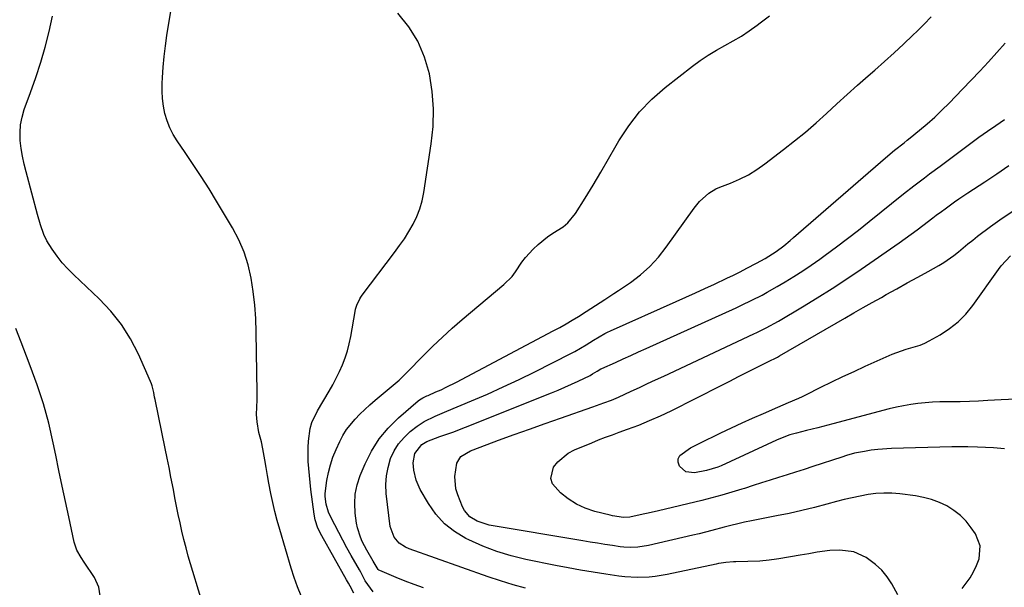
# Model space of a CAD drawing. Units: inches. Extents: x 1911384 to 1916759, y 474751 to 480088.
# Drawn here: x 1913253 to 1913605, y 475183 to 475386 of the extents above; entities that cross this region are included whole.
import ezdxf

# ---------------------------------------------------------------- set-up
doc = ezdxf.new("R2010")
doc.units = ezdxf.units.IN
doc.header["$MEASUREMENT"] = 0
doc.layers.add('7', color=7, linetype='Continuous')
doc.layers.add('8', color=7, linetype='Continuous')

msp = doc.modelspace()

# ---------------------------------------------------------------- linework, layer by layer
at = {"layer": '7', "color": 18}
for points in [[(1913353.84, 475180.19, 1898), (1913352.51, 475183.44, 1898), (1913351.34, 475186.75, 1898), (1913350.27, 475190.11, 1898), (1913346.22, 475203.98, 1898), (1913345.33, 475207.17, 1898), (1913344.49, 475210.37, 1898), (1913343.74, 475213.6, 1898), (1913343.04, 475216.83, 1898), (1913342.3, 475220.53, 1898), (1913341.78, 475223.33, 1898), (1913341.28, 475226.13, 1898), (1913340.81, 475228.94, 1898), (1913340.18, 475232.89, 1898), (1913339.63, 475235.37, 1898), (1913338.75, 475238.64, 1898), (1913338.14, 475242.48, 1898), (1913337.9, 475245.1, 1898), (1913337.97, 475247.74, 1898), (1913338.14, 475250.39, 1898), (1913338.16, 475251.71, 1898), (1913338.16, 475253.03, 1898), (1913337.78, 475274.57, 1898), (1913337.59, 475279.44, 1898), (1913337.25, 475284.29, 1898), (1913336.7, 475289.12, 1898), (1913336, 475293.94, 1898), (1913334.93, 475298.65, 1898), (1913333.52, 475303.24, 1898), (1913331.6, 475307.64, 1898), (1913329.34, 475311.91, 1898), (1913323.62, 475321.38, 1898), (1913320.88, 475325.82, 1898), (1913318.09, 475330.22, 1898), (1913315.23, 475334.58, 1898), (1913312.31, 475338.89, 1898), (1913309.48, 475342.99, 1898), (1913308.07, 475345.3, 1898), (1913306.84, 475347.68, 1898), (1913305.87, 475350.19, 1898), (1913305.09, 475352.77, 1898), (1913304.56, 475355.43, 1898), (1913304.19, 475358.11, 1898), (1913304.06, 475360.8, 1898), (1913304.08, 475363.51, 1898), (1913304.19, 475365.64, 1898), (1913304.45, 475369.42, 1898), (1913304.8, 475373.19, 1898), (1913305.26, 475376.95, 1898), (1913305.81, 475380.7, 1898), (1913308.89, 475399.6, 1898)], [(1913318.76, 475176.78, 1896), (1913313.48, 475194.49, 1896), (1913312.65, 475197.43, 1896), (1913311.87, 475200.37, 1896), (1913311.16, 475203.34, 1896), (1913310.51, 475206.32, 1896), (1913309.9, 475209.3, 1896), (1913309.29, 475212.3, 1896), (1913308.7, 475215.29, 1896), (1913308.12, 475218.28, 1896), (1913307.27, 475222.65, 1896), (1913306.59, 475226.1, 1896), (1913305.9, 475229.55, 1896), (1913305.2, 475233, 1896), (1913301.6, 475250.51, 1896), (1913301.43, 475251.32, 1896), (1913301.11, 475252.94, 1896), (1913300.54, 475255.35, 1896), (1913300.27, 475256.12, 1896), (1913299.96, 475256.89, 1896), (1913295.62, 475266.72, 1896), (1913292.8, 475272.18, 1896), (1913289.59, 475277.34, 1896), (1913285.77, 475282.09, 1896), (1913281.55, 475286.54, 1896), (1913272.48, 475295.04, 1896), (1913270.35, 475297.18, 1896), (1913268.35, 475299.42, 1896), (1913266.52, 475301.81, 1896), (1913264.81, 475304.29, 1896), (1913262.9, 475307.29, 1896), (1913261.73, 475309.48, 1896), (1913260.54, 475313.01, 1896), (1913259.54, 475316.63, 1896), (1913255.42, 475331.94, 1896), (1913254.75, 475334.72, 1896), (1913254.16, 475337.51, 1896), (1913253.72, 475340.32, 1896), (1913253.36, 475343.16, 1896), (1913253.26, 475345.98, 1896), (1913253.42, 475348.77, 1896), (1913253.96, 475351.51, 1896), (1913254.75, 475354.21, 1896), (1913257.01, 475360.33, 1896), (1913258.88, 475365.7, 1896), (1913260.64, 475371.12, 1896), (1913262.22, 475376.58, 1896), (1913263.67, 475382.09, 1896), (1913264.92, 475387.64, 1896)], [(1913379.63, 475181.66, 1902), (1913376.82, 475185.62, 1902), (1913375.7, 475187.79, 1902), (1913375.21, 475188.69, 1902), (1913374.71, 475189.58, 1902), (1913371.72, 475194.73, 1902), (1913370.2, 475197.42, 1902), (1913368.72, 475200.12, 1902), (1913367.29, 475202.85, 1902), (1913365.89, 475205.59, 1902), (1913364.05, 475209.32, 1902), (1913363.64, 475210.23, 1902), (1913362.77, 475213.09, 1902), (1913362.45, 475215.73, 1902), (1913362.48, 475216.89, 1902), (1913363.08, 475221.49, 1902), (1913363.62, 475224.33, 1902), (1913364.32, 475227.13, 1902), (1913365.25, 475229.86, 1902), (1913366.34, 475232.54, 1902), (1913367.7, 475235.49, 1902), (1913368.83, 475237.65, 1902), (1913370.09, 475239.72, 1902), (1913373.15, 475243.5, 1902), (1913374.88, 475245.24, 1902), (1913378.47, 475248.59, 1902), (1913380.32, 475250.2, 1902), (1913388.93, 475257.44, 1902), (1913389.29, 475257.75, 1902), (1913391.32, 475259.8, 1902), (1913391.65, 475260.14, 1902), (1913397.61, 475266.23, 1902), (1913400.98, 475269.57, 1902), (1913404.41, 475272.84, 1902), (1913407.93, 475276.01, 1902), (1913411.51, 475279.11, 1902), (1913426.42, 475291.63, 1902), (1913429.34, 475294.52, 1902), (1913430.59, 475296.15, 1902), (1913432.88, 475299.6, 1902), (1913434.11, 475301.25, 1902), (1913436.91, 475304.28, 1902), (1913438.65, 475305.91, 1902), (1913442.06, 475308.73, 1902), (1913443.9, 475309.95, 1902), (1913447.64, 475312.28, 1902), (1913449.32, 475313.63, 1902), (1913452.06, 475317, 1902), (1913455.47, 475322.51, 1902), (1913458.31, 475327.17, 1902), (1913461.13, 475331.86, 1902), (1913463.89, 475336.57, 1902), (1913466.61, 475341.31, 1902), (1913467.59, 475343.02, 1902), (1913471.07, 475348.37, 1902), (1913474.93, 475353.39, 1902), (1913479.35, 475357.92, 1902), (1913484.16, 475362.12, 1902), (1913493.93, 475369.68, 1902), (1913496.7, 475371.71, 1902), (1913499.53, 475373.64, 1902), (1913502.46, 475375.41, 1902), (1913505.45, 475377.09, 1902), (1913508.44, 475378.76, 1902), (1913511.38, 475380.52, 1902), (1913514.24, 475382.42, 1902), (1913517.04, 475384.4, 1902), (1913518.16, 475385.24, 1902), (1913521.47, 475387.72, 1902)], [(1913397.63, 475183.15, 1904), (1913394.33, 475184.28, 1904), (1913391.07, 475185.52, 1904), (1913387.83, 475186.84, 1904), (1913381.97, 475189.34, 1904), (1913381.7, 475189.48, 1904), (1913381.46, 475189.64, 1904), (1913379.61, 475192.61, 1904), (1913377.34, 475196.58, 1904), (1913375.75, 475199.7, 1904), (1913375.06, 475201.29, 1904), (1913374.04, 475204.59, 1904), (1913373.72, 475206.3, 1904), (1913373.23, 475209.8, 1904), (1913373.04, 475213.24, 1904), (1913373.2, 475216.63, 1904), (1913373.91, 475219.96, 1904), (1913374.98, 475223.24, 1904), (1913376.74, 475227.47, 1904), (1913379.05, 475232.05, 1904), (1913381.74, 475236.36, 1904), (1913385, 475240.25, 1904), (1913388.64, 475243.87, 1904), (1913395.75, 475250.01, 1904), (1913396.15, 475250.32, 1904), (1913397.45, 475251.11, 1904), (1913398.84, 475251.75, 1904), (1913399.31, 475251.96, 1904), (1913402.09, 475253.17, 1904), (1913403.94, 475254, 1904), (1913405.77, 475254.85, 1904), (1913409.39, 475256.68, 1904), (1913444.1, 475275.03, 1904), (1913446.38, 475276.27, 1904), (1913448.64, 475277.54, 1904), (1913450.88, 475278.87, 1904), (1913453.09, 475280.23, 1904), (1913455.8, 475281.95, 1904), (1913457.48, 475283.01, 1904), (1913460.82, 475285.14, 1904), (1913462.48, 475286.22, 1904), (1913465.79, 475288.4, 1904), (1913467.44, 475289.5, 1904), (1913471.7, 475292.39, 1904), (1913475.3, 475295.13, 1904), (1913478.67, 475298.09, 1904), (1913481.71, 475301.4, 1904), (1913484.53, 475304.93, 1904), (1913494.53, 475318.99, 1904), (1913496.41, 475321.31, 1904), (1913499.76, 475324.29, 1904), (1913502.31, 475325.81, 1904), (1913503.68, 475326.42, 1904), (1913507.5, 475327.9, 1904), (1913510.74, 475329.31, 1904), (1913513.89, 475330.9, 1904), (1913516.89, 475332.75, 1904), (1913519.79, 475334.77, 1904), (1913526.51, 475339.89, 1904), (1913530.46, 475342.99, 1904), (1913534.34, 475346.17, 1904), (1913538.12, 475349.47, 1904), (1913541.83, 475352.84, 1904), (1913545.51, 475356.26, 1904), (1913549.22, 475359.64, 1904), (1913552.97, 475362.98, 1904), (1913556.75, 475366.29, 1904), (1913559.13, 475368.35, 1904), (1913562.6, 475371.41, 1904), (1913566.04, 475374.5, 1904), (1913569.44, 475377.64, 1904), (1913572.8, 475380.82, 1904), (1913574.26, 475382.22, 1904), (1913576.84, 475384.75, 1904), (1913579.37, 475387.34, 1904)], [(1913434.18, 475183, 1906), (1913429.67, 475184.22, 1906), (1913425.21, 475185.6, 1906), (1913420.78, 475187.08, 1906), (1913392.52, 475197.06, 1906), (1913391.24, 475197.62, 1906), (1913388.94, 475199.13, 1906), (1913387.09, 475201.19, 1906), (1913385.68, 475205, 1906), (1913384.33, 475216.9, 1906), (1913384.2, 475220.04, 1906), (1913384.36, 475223.14, 1906), (1913384.95, 475226.18, 1906), (1913385.89, 475229.37, 1906), (1913387.18, 475232.12, 1906), (1913388.72, 475234.66, 1906), (1913390.67, 475236.92, 1906), (1913392.88, 475238.99, 1906), (1913395.37, 475240.95, 1906), (1913397.83, 475242.64, 1906), (1913401.87, 475244.58, 1906), (1913406.03, 475246.33, 1906), (1913414.78, 475249.98, 1906), (1913420.51, 475252.44, 1906), (1913426.2, 475254.99, 1906), (1913431.84, 475257.66, 1906), (1913437.44, 475260.42, 1906), (1913450.42, 475266.98, 1906), (1913451.8, 475267.71, 1906), (1913455.84, 475270.05, 1906), (1913458.48, 475271.71, 1906), (1913462.49, 475274.07, 1906), (1913463.53, 475274.59, 1906), (1913464.59, 475275.09, 1906), (1913488.08, 475285.6, 1906), (1913491.51, 475287.14, 1906), (1913494.94, 475288.68, 1906), (1913498.36, 475290.24, 1906), (1913501.78, 475291.8, 1906), (1913506.21, 475293.86, 1906), (1913508.58, 475295.01, 1906), (1913510.94, 475296.2, 1906), (1913513.29, 475297.42, 1906), (1913516.8, 475299.27, 1906), (1913519.87, 475300.98, 1906), (1913523.81, 475303.49, 1906), (1913526.53, 475305.51, 1906), (1913528.89, 475307.42, 1906), (1913530.05, 475308.4, 1906), (1913562.94, 475336.92, 1906), (1913566.24, 475339.66, 1906), (1913569.61, 475342.31, 1906), (1913570.72, 475343.21, 1906), (1913571.83, 475344.11, 1906), (1913575.16, 475346.83, 1906), (1913577.89, 475349.15, 1906), (1913580.57, 475351.52, 1906), (1913583.16, 475353.98, 1906), (1913585.7, 475356.5, 1906), (1913590.56, 475361.48, 1906), (1913593.67, 475364.7, 1906), (1913596.75, 475367.96, 1906), (1913599.79, 475371.25, 1906), (1913602.83, 475374.58, 1906), (1913605.77, 475377.94, 1906)], [(1913567.39, 475180.59, 1908), (1913565.23, 475184.52, 1908), (1913563.56, 475187.08, 1908), (1913561.67, 475189.45, 1908), (1913559.45, 475191.51, 1908), (1913556.11, 475193.95, 1908), (1913551.59, 475195.99, 1908), (1913546.66, 475196.59, 1908), (1913543.07, 475196.44, 1908), (1913538.52, 475195.85, 1908), (1913535.51, 475195.29, 1908), (1913532.49, 475194.77, 1908), (1913524.81, 475193.49, 1908), (1913523.96, 475193.35, 1908), (1913521.39, 475192.98, 1908), (1913517.95, 475192.69, 1908), (1913509.44, 475192.45, 1908), (1913508.54, 475192.41, 1908), (1913505.88, 475192.19, 1908), (1913504.11, 475191.95, 1908), (1913503.23, 475191.79, 1908), (1913502.36, 475191.62, 1908), (1913484.82, 475187.83, 1908), (1913480.54, 475187.11, 1908), (1913478.39, 475186.91, 1908), (1913474.05, 475186.79, 1908), (1913469.73, 475187.04, 1908), (1913467.58, 475187.31, 1908), (1913462.87, 475188.01, 1908), (1913458.37, 475188.72, 1908), (1913453.88, 475189.47, 1908), (1913449.4, 475190.29, 1908), (1913444.93, 475191.15, 1908), (1913434.3, 475193.29, 1908), (1913429.04, 475194.56, 1908), (1913423.88, 475196.1, 1908), (1913418.86, 475198.03, 1908), (1913413.92, 475200.23, 1908), (1913412.74, 475200.81, 1908), (1913408.76, 475203.24, 1908), (1913405.15, 475206.06, 1908), (1913402.09, 475209.46, 1908), (1913399.39, 475213.27, 1908), (1913396.49, 475218.24, 1908), (1913394.96, 475221.63, 1908), (1913394.16, 475225.25, 1908), (1913393.94, 475227.86, 1908), (1913394.52, 475231.13, 1908), (1913397.07, 475234.44, 1908), (1913398.89, 475235.5, 1908), (1913403.48, 475237.21, 1908), (1913408.12, 475238.85, 1908), (1913412.71, 475240.61, 1908), (1913443.39, 475252.85, 1908), (1913445.81, 475253.84, 1908), (1913448.22, 475254.87, 1908), (1913450.61, 475255.95, 1908), (1913452.98, 475257.06, 1908), (1913457.23, 475259.11, 1908), (1913458.14, 475259.61, 1908), (1913459.8, 475260.63, 1908), (1913461.15, 475261.4, 1908), (1913461.5, 475261.56, 1908), (1913466.31, 475263.76, 1908), (1913469.07, 475265.02, 1908), (1913471.83, 475266.27, 1908), (1913474.59, 475267.52, 1908), (1913477.35, 475268.77, 1908), (1913509.53, 475283.31, 1908), (1913511.41, 475284.18, 1908), (1913515.14, 475285.97, 1908), (1913518.83, 475287.86, 1908), (1913520.65, 475288.84, 1908), (1913524.23, 475290.9, 1908), (1913527.05, 475292.58, 1908), (1913530.22, 475294.53, 1908), (1913533.34, 475296.53, 1908), (1913536.41, 475298.6, 1908), (1913539.45, 475300.74, 1908), (1913541.43, 475302.17, 1908), (1913545.41, 475305.08, 1908), (1913549.35, 475308.04, 1908), (1913553.25, 475311.07, 1908), (1913557.12, 475314.13, 1908), (1913569.38, 475324.01, 1908), (1913573.09, 475326.93, 1908), (1913576.87, 475329.78, 1908), (1913578.77, 475331.19, 1908), (1913582.57, 475334, 1908), (1913584.47, 475335.41, 1908), (1913596.43, 475344.28, 1908), (1913599.42, 475346.44, 1908), (1913602.46, 475348.53, 1908), (1913605.51, 475350.61, 1908)], [(1913605.57, 475232.78, 1912), (1913601.61, 475233.2, 1912), (1913595.87, 475233.49, 1912), (1913592.45, 475233.58, 1912), (1913590.16, 475233.57, 1912), (1913586.74, 475233.5, 1912), (1913565.1, 475232.94, 1912), (1913560.28, 475232.62, 1912), (1913557.88, 475232.3, 1912), (1913555.49, 475231.91, 1912), (1913551.89, 475231.23, 1912), (1913549.04, 475230.46, 1912), (1913547.34, 475229.9, 1912), (1913536.91, 475226.47, 1912), (1913533.87, 475225.47, 1912), (1913530.82, 475224.49, 1912), (1913527.77, 475223.52, 1912), (1913524.72, 475222.56, 1912), (1913521.66, 475221.6, 1912), (1913518.61, 475220.64, 1912), (1913515.56, 475219.67, 1912), (1913512.51, 475218.7, 1912), (1913511.54, 475218.39, 1912), (1913508, 475217.3, 1912), (1913504.44, 475216.26, 1912), (1913500.86, 475215.3, 1912), (1913497.27, 475214.39, 1912), (1913481.69, 475210.64, 1912), (1913478.06, 475209.8, 1912), (1913476.24, 475209.41, 1912), (1913471.52, 475208.45, 1912), (1913469.24, 475208.28, 1912), (1913465.26, 475208.91, 1912), (1913464.47, 475209.09, 1912), (1913458.92, 475210.46, 1912), (1913455.55, 475211.57, 1912), (1913452.36, 475213, 1912), (1913449.41, 475214.89, 1912), (1913446.64, 475217.1, 1912), (1913443.86, 475220.35, 1912), (1913443.2, 475222.24, 1912), (1913444.14, 475226.28, 1912), (1913445.68, 475228.23, 1912), (1913449.43, 475231.33, 1912), (1913451.64, 475232.48, 1912), (1913457.87, 475235.03, 1912), (1913460.31, 475236, 1912), (1913462.76, 475236.96, 1912), (1913465.22, 475237.88, 1912), (1913467.69, 475238.78, 1912), (1913470.7, 475239.85, 1912), (1913474.65, 475241.34, 1912), (1913478.56, 475242.93, 1912), (1913482.4, 475244.66, 1912), (1913486.21, 475246.49, 1912), (1913504.17, 475255.54, 1912), (1913507.27, 475257.1, 1912), (1913510.38, 475258.67, 1912), (1913513.48, 475260.22, 1912), (1913516.59, 475261.78, 1912), (1913522.06, 475264.52, 1912), (1913523.18, 475265.08, 1912), (1913524.29, 475265.66, 1912), (1913524.66, 475265.86, 1912), (1913525.02, 475266.06, 1912), (1913548.39, 475279.6, 1912), (1913551.66, 475281.48, 1912), (1913554.93, 475283.35, 1912), (1913558.21, 475285.2, 1912), (1913561.5, 475287.03, 1912), (1913563.22, 475287.99, 1912), (1913566.99, 475290.08, 1912), (1913570.75, 475292.17, 1912), (1913574.52, 475294.25, 1912), (1913578.29, 475296.33, 1912), (1913582, 475298.38, 1912), (1913583.87, 475299.49, 1912), (1913587.44, 475301.98, 1912), (1913589.13, 475303.36, 1912), (1913592.47, 475306.18, 1912), (1913594.18, 475307.54, 1912), (1913595.91, 475308.88, 1912), (1913600.53, 475312.38, 1912), (1913604.67, 475315.32, 1912), (1913608.91, 475318.09, 1912)], [(1913609.57, 475250.62, 1914), (1913604.36, 475250.36, 1914), (1913599.59, 475250.07, 1914), (1913596.29, 475249.9, 1914), (1913592.99, 475249.77, 1914), (1913589.69, 475249.71, 1914), (1913585.01, 475249.68, 1914), (1913582.39, 475249.64, 1914), (1913579.78, 475249.53, 1914), (1913577.18, 475249.33, 1914), (1913574.58, 475249.07, 1914), (1913571.99, 475248.7, 1914), (1913569.42, 475248.26, 1914), (1913566.87, 475247.71, 1914), (1913564.33, 475247.1, 1914), (1913544.13, 475241.73, 1914), (1913542.36, 475241.26, 1914), (1913538.81, 475240.36, 1914), (1913534.68, 475239.34, 1914), (1913531.07, 475238.48, 1914), (1913528.69, 475237.84, 1914), (1913524.74, 475236.24, 1914), (1913523.96, 475235.88, 1914), (1913504.22, 475226.79, 1914), (1913502.94, 475226.26, 1914), (1913498.94, 475225.1, 1914), (1913494.57, 475224.28, 1914), (1913491.56, 475224.62, 1914), (1913489.22, 475226.66, 1914), (1913488.8, 475228.01, 1914), (1913488.77, 475229.27, 1914), (1913489.33, 475230.4, 1914), (1913493.22, 475233.21, 1914), (1913496.27, 475234.79, 1914), (1913504.03, 475238.52, 1914), (1913507.82, 475240.32, 1914), (1913511.62, 475242.09, 1914), (1913515.43, 475243.82, 1914), (1913519.26, 475245.53, 1914), (1913524.42, 475247.8, 1914), (1913528.2, 475249.42, 1914), (1913531.98, 475251.02, 1914), (1913533.22, 475251.6, 1914), (1913534.45, 475252.2, 1914), (1913539.85, 475254.89, 1914), (1913543.79, 475256.82, 1914), (1913547.75, 475258.72, 1914), (1913551.73, 475260.56, 1914), (1913555.72, 475262.37, 1914), (1913565.36, 475266.65, 1914), (1913566.99, 475267.32, 1914), (1913570.34, 475268.45, 1914), (1913572.05, 475268.91, 1914), (1913575.41, 475269.96, 1914), (1913577.02, 475270.67, 1914), (1913578.59, 475271.47, 1914), (1913582.51, 475273.67, 1914), (1913585.83, 475275.83, 1914), (1913588.93, 475278.26, 1914), (1913591.67, 475281.07, 1914), (1913594.19, 475284.14, 1914), (1913603.43, 475297.03, 1914), (1913604.41, 475298.33, 1914), (1913607.68, 475301.93, 1914)], [(1913282.12, 475178.67, 1894), (1913281.49, 475183.31, 1894), (1913279.88, 475186.82, 1894), (1913276.24, 475192.34, 1894), (1913275.15, 475194.02, 1894), (1913273.61, 475196.59, 1894), (1913272.62, 475199.39, 1894), (1913270.68, 475208.47, 1894), (1913269.51, 475213.99, 1894), (1913268.35, 475219.52, 1894), (1913267.2, 475225.04, 1894), (1913266.05, 475230.57, 1894), (1913265.14, 475235, 1894), (1913263.51, 475242, 1894), (1913261.64, 475248.92, 1894), (1913259.41, 475255.74, 1894), (1913256.93, 475262.48, 1894), (1913255.53, 475266.02, 1894), (1913253.63, 475270.96, 1894), (1913251.79, 475275.93, 1894)]]:
    msp.add_polyline3d(points, dxfattribs=at)
at = {"layer": '8', "color": 18}
for points in [[(1913372.67, 475181.24, 1900), (1913371.44, 475183.65, 1900), (1913370.79, 475184.83, 1900), (1913370.13, 475186.02, 1900), (1913361.21, 475201.69, 1900), (1913359.86, 475204.47, 1900), (1913358.89, 475207.4, 1900), (1913358.52, 475209.42, 1900), (1913357.36, 475218.27, 1900), (1913357.06, 475220.76, 1900), (1913356.79, 475223.25, 1900), (1913356.58, 475225.75, 1900), (1913356.4, 475228.25, 1900), (1913356.38, 475228.63, 1900), (1913356.31, 475233.26, 1900), (1913356.46, 475235.56, 1900), (1913357.12, 475240.12, 1900), (1913357.73, 475242.31, 1900), (1913359.67, 475246.45, 1900), (1913363.86, 475253.46, 1900), (1913365.17, 475255.75, 1900), (1913366.41, 475258.08, 1900), (1913367.56, 475260.46, 1900), (1913368.63, 475262.88, 1900), (1913369.57, 475265.34, 1900), (1913370.4, 475267.84, 1900), (1913371.06, 475270.39, 1900), (1913371.6, 475272.97, 1900), (1913373.19, 475281.99, 1900), (1913373.36, 475282.77, 1900), (1913373.81, 475284.29, 1900), (1913374.82, 475286.44, 1900), (1913375.24, 475287.11, 1900), (1913375.69, 475287.76, 1900), (1913387.32, 475303.08, 1900), (1913389.09, 475305.53, 1900), (1913390.79, 475308.02, 1900), (1913392.38, 475310.59, 1900), (1913393.89, 475313.21, 1900), (1913395.2, 475315.91, 1900), (1913396.3, 475318.69, 1900), (1913397.12, 475321.56, 1900), (1913397.73, 475324.5, 1900), (1913400.42, 475341.9, 1900), (1913401.05, 475348.19, 1900), (1913401.22, 475354.46, 1900), (1913400.72, 475360.72, 1900), (1913399.77, 475366.96, 1900), (1913397.99, 475372.95, 1900), (1913395.61, 475378.62, 1900), (1913392.34, 475383.83, 1900), (1913388.46, 475388.73, 1900)], [(1913590.44, 475182.91, 1910), (1913593.21, 475186.68, 1910), (1913594.5, 475188.83, 1910), (1913595.56, 475191.1, 1910), (1913596.47, 475193.45, 1910), (1913596.86, 475198.12, 1910), (1913595.15, 475202.47, 1910), (1913593.67, 475204.62, 1910), (1913591.82, 475206.93, 1910), (1913589.78, 475209.03, 1910), (1913587.46, 475210.82, 1910), (1913584.95, 475212.41, 1910), (1913582.25, 475213.67, 1910), (1913579.48, 475214.72, 1910), (1913576.62, 475215.47, 1910), (1913573.69, 475216.01, 1910), (1913568.14, 475216.71, 1910), (1913565.28, 475216.94, 1910), (1913562.42, 475217.01, 1910), (1913559.56, 475216.82, 1910), (1913556.71, 475216.45, 1910), (1913553.87, 475215.92, 1910), (1913551.04, 475215.34, 1910), (1913548.23, 475214.67, 1910), (1913545.44, 475213.96, 1910), (1913542.03, 475213.03, 1910), (1913537.53, 475211.86, 1910), (1913533.02, 475210.76, 1910), (1913528.48, 475209.76, 1910), (1913523.92, 475208.82, 1910), (1913515, 475207.09, 1910), (1913512.53, 475206.59, 1910), (1913510.08, 475206.02, 1910), (1913507.63, 475205.42, 1910), (1913505.19, 475204.77, 1910), (1913500.84, 475203.6, 1910), (1913496.29, 475202.46, 1910), (1913494.01, 475201.91, 1910), (1913478.13, 475198.22, 1910), (1913474.37, 475197.64, 1910), (1913471.83, 475197.54, 1910), (1913469.3, 475197.67, 1910), (1913468.04, 475197.82, 1910), (1913465.24, 475198.23, 1910), (1913462.59, 475198.62, 1910), (1913459.94, 475199.03, 1910), (1913457.29, 475199.46, 1910), (1913454.64, 475199.9, 1910), (1913421.19, 475205.58, 1910), (1913416.81, 475206.96, 1910), (1913414.22, 475208.55, 1910), (1913412.3, 475210.77, 1910), (1913411.6, 475212.11, 1910), (1913409.89, 475216.35, 1910), (1913409.24, 475218.51, 1910), (1913408.82, 475222.92, 1910), (1913409.56, 475227.68, 1910), (1913410.95, 475230.15, 1910), (1913414.45, 475232.15, 1910), (1913415.4, 475232.53, 1910), (1913424.53, 475235.9, 1910), (1913430.07, 475237.93, 1910), (1913435.61, 475239.93, 1910), (1913441.16, 475241.9, 1910), (1913446.72, 475243.85, 1910), (1913458.23, 475247.84, 1910), (1913462.22, 475249.27, 1910), (1913464.86, 475250.28, 1910), (1913467.47, 475251.37, 1910), (1913472, 475253.46, 1910), (1913474.9, 475254.81, 1910), (1913477.8, 475256.16, 1910), (1913480.7, 475257.52, 1910), (1913483.6, 475258.87, 1910), (1913515.8, 475273.92, 1910), (1913516.92, 475274.45, 1910), (1913520.27, 475276.09, 1910), (1913524.62, 475278.48, 1910), (1913533.23, 475283.6, 1910), (1913538.57, 475286.86, 1910), (1913543.86, 475290.18, 1910), (1913549.08, 475293.62, 1910), (1913554.26, 475297.12, 1910), (1913567.9, 475306.57, 1910), (1913570.04, 475308.07, 1910), (1913572.16, 475309.6, 1910), (1913574.27, 475311.16, 1910), (1913576.35, 475312.74, 1910), (1913579.88, 475315.44, 1910), (1913581.14, 475316.39, 1910), (1913583.04, 475317.8, 1910), (1913584.32, 475318.73, 1910), (1913587.69, 475321.17, 1910), (1913589.26, 475322.27, 1910), (1913592.43, 475324.4, 1910), (1913598.55, 475328.41, 1910), (1913602.82, 475331.26, 1910), (1913607.06, 475334.15, 1910)]]:
    msp.add_polyline3d(points, dxfattribs=at)

doc.saveas('drawing.dxf')
